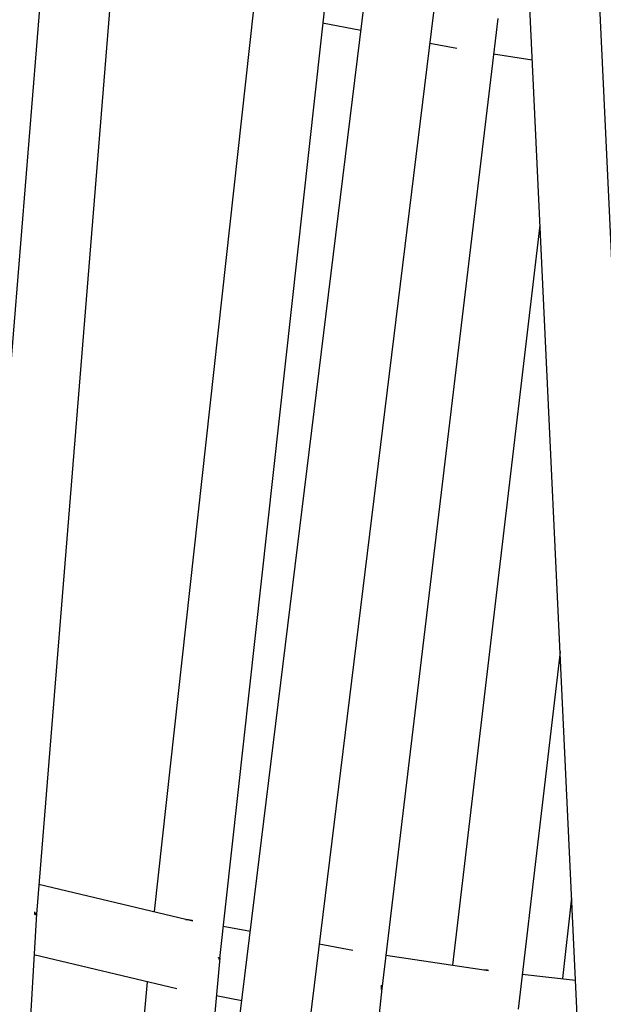
# Model space of a CAD drawing. Units: inches. Extents: x -398 to 785, y -364 to 370.
# Drawn here: x -76 to -69, y 59 to 70 of the extents above; entities that cross this region are included whole.
import ezdxf

# ---------------------------------------------------------------- set-up
doc = ezdxf.new("R2010")
doc.units = ezdxf.units.IN
doc.header["$MEASUREMENT"] = 0
doc.layers.add('Make2D$Visible$Curves', color=7, linetype='Continuous', true_color=0x000000)

msp = doc.modelspace()

# ---------------------------------------------------------------- linework, layer by layer
at = {"layer": 'Make2D$Visible$Curves', "lineweight": -3}
for points in [[(-73.6249, 55.9227), (-70.0085, 85.3688)], [(-69.2954, 84.7187), (-72.8155, 56.0569)], [(-69.2547, 54.1383), (-70.2382, 75.0211)], [(-69.431, 74.6101), (-68.4565, 53.9204)], [(-74.6776, 70.9396), (-75.57, 59.9195)], [(-76.3155, 60.4638), (-75.4878, 70.6844)], [(-72.2974, 70.3766), (-73.5042, 59.4201)], [(-74.2378, 59.9483), (-73.1174, 70.1203)], [(-71.911, 69.878), (-72.3434, 69.9592)], [(-70.3683, 70.0153), (-71.6765, 59.079)], [(-70.8317, 69.6753), (-71.1359, 69.7324)], [(-69.9802, 69.5441), (-70.4166, 69.6112)], [(-70.8747, 59.3455), (-69.8926, 67.6837)], [(-69.6663, 62.8776), (-70.1406, 58.8503)], [(-75.5427, 60.2565), (-73.8049, 59.8461)], [(-69.6371, 59.1935), (-69.5357, 60.1049)], [(-75.5697, 59.9238), (-75.664, 58.3174)], [(-75.5875, 59.9178), (-75.5863, 59.9313), (-75.5856, 59.9446)], [(-75.5875, 59.9178), (-75.5797, 59.9179), (-75.5767, 59.9181), (-75.5754, 59.9182), (-75.5743, 59.9183), (-75.5733, 59.9184), (-75.5728, 59.9185), (-75.5724, 59.9185), (-75.572, 59.9186), (-75.5717, 59.9187), (-75.5714, 59.9187), (-75.5712, 59.9188), (-75.5711, 59.9188), (-75.571, 59.9189), (-75.5709, 59.9189), (-75.5707, 59.9189), (-75.5706, 59.919), (-75.5706, 59.919), (-75.5705, 59.919), (-75.5705, 59.919), (-75.5705, 59.9191), (-75.5704, 59.9191), (-75.5704, 59.9191), (-75.5703, 59.9191), (-75.5703, 59.9191), (-75.5703, 59.9192), (-75.5703, 59.9192), (-75.5702, 59.9192), (-75.5702, 59.9192), (-75.5702, 59.9192), (-75.5702, 59.9192), (-75.5702, 59.9192), (-75.5702, 59.9192), (-75.5702, 59.9193), (-75.5701, 59.9193), (-75.5701, 59.9193), (-75.5701, 59.9193), (-75.5701, 59.9193), (-75.5701, 59.9193), (-75.5701, 59.9193), (-75.5701, 59.9193), (-75.5701, 59.9194), (-75.5701, 59.9194), (-75.5701, 59.9194), (-75.5701, 59.9194), (-75.5701, 59.9194), (-75.5701, 59.9194), (-75.5701, 59.9194), (-75.57, 59.9194), (-75.57, 59.9194), (-75.57, 59.9195), (-75.57, 59.9195), (-75.57, 59.9195), (-75.57, 59.9195), (-75.57, 59.9195)], [(-75.5694, 59.9282), (-75.5694, 59.9282), (-75.5694, 59.9282), (-75.5694, 59.9282), (-75.5694, 59.9282), (-75.5694, 59.9282), (-75.5694, 59.9281), (-75.5694, 59.9281), (-75.5694, 59.9281), (-75.5695, 59.9281), (-75.5695, 59.9281), (-75.5695, 59.9281), (-75.5695, 59.9281), (-75.5695, 59.9281), (-75.5695, 59.9281), (-75.5695, 59.9281), (-75.5695, 59.9281), (-75.5695, 59.9281), (-75.5695, 59.9281), (-75.5695, 59.928), (-75.5695, 59.928), (-75.5695, 59.928), (-75.5696, 59.928), (-75.5696, 59.928), (-75.5696, 59.928), (-75.5696, 59.928), (-75.5696, 59.928), (-75.5696, 59.928), (-75.5697, 59.928), (-75.5697, 59.928), (-75.5697, 59.9279), (-75.5698, 59.9279), (-75.5698, 59.9279), (-75.5698, 59.9279), (-75.5699, 59.9279), (-75.57, 59.9279), (-75.5701, 59.9278), (-75.5702, 59.9278), (-75.5705, 59.9278), (-75.5707, 59.9277), (-75.571, 59.9277), (-75.5717, 59.9276), (-75.5726, 59.9275), (-75.5736, 59.9274), (-75.576, 59.9273), (-75.5789, 59.9272), (-75.5867, 59.9272)], [(-73.8049, 59.8461), (-73.8152, 59.8484), (-73.8255, 59.8503), (-73.8359, 59.852), (-73.8464, 59.8534), (-73.8569, 59.8545), (-73.8674, 59.8552), (-73.8779, 59.8557), (-73.8884, 59.8558)], [(-73.4642, 59.7837), (-73.1576, 59.7271)], [(-72.3823, 59.584), (-72.0024, 59.5139)], [(-73.9858, 59.0802), (-75.5969, 59.4607)], [(-73.5034, 59.4278), (-73.7418, 56.7832)], [(-73.5188, 59.4266), (-73.5182, 59.4317)], [(-73.5034, 59.4278), (-73.5034, 59.4278), (-73.5034, 59.4278), (-73.5034, 59.4278), (-73.5034, 59.4278), (-73.5034, 59.4278), (-73.5034, 59.4278), (-73.5034, 59.4278), (-73.5035, 59.4277), (-73.5035, 59.4277), (-73.5035, 59.4277), (-73.5035, 59.4277), (-73.5035, 59.4277), (-73.5035, 59.4277), (-73.5035, 59.4277), (-73.5035, 59.4277), (-73.5035, 59.4277), (-73.5035, 59.4277), (-73.5035, 59.4277), (-73.5035, 59.4276), (-73.5035, 59.4276), (-73.5035, 59.4276), (-73.5036, 59.4276), (-73.5036, 59.4276), (-73.5036, 59.4276), (-73.5036, 59.4276), (-73.5036, 59.4276), (-73.5036, 59.4276), (-73.5036, 59.4276), (-73.5037, 59.4275), (-73.5037, 59.4275), (-73.5037, 59.4275), (-73.5037, 59.4275), (-73.5038, 59.4275), (-73.5038, 59.4275), (-73.5038, 59.4274), (-73.5039, 59.4274), (-73.504, 59.4274), (-73.5041, 59.4274), (-73.5042, 59.4273), (-73.5043, 59.4273), (-73.5044, 59.4273), (-73.5045, 59.4273), (-73.5046, 59.4272), (-73.5049, 59.4272), (-73.5052, 59.4271), (-73.5055, 59.4271), (-73.5063, 59.427), (-73.5072, 59.4269), (-73.5093, 59.4268), (-73.5119, 59.4267), (-73.5188, 59.4266)], [(-73.5182, 59.4317), (-73.5116, 59.4304), (-73.509, 59.4299), (-73.5069, 59.4294), (-73.5061, 59.4292), (-73.5054, 59.4289), (-73.505, 59.4288), (-73.5047, 59.4287), (-73.5045, 59.4286), (-73.5044, 59.4286), (-73.5043, 59.4285), (-73.5042, 59.4285), (-73.5041, 59.4284), (-73.504, 59.4284), (-73.5039, 59.4283), (-73.5038, 59.4283), (-73.5038, 59.4283), (-73.5037, 59.4282), (-73.5037, 59.4282), (-73.5037, 59.4282), (-73.5036, 59.4282), (-73.5036, 59.4281), (-73.5036, 59.4281), (-73.5036, 59.4281), (-73.5036, 59.4281), (-73.5036, 59.4281), (-73.5035, 59.4281), (-73.5035, 59.4281), (-73.5035, 59.428), (-73.5035, 59.428), (-73.5035, 59.428), (-73.5035, 59.428), (-73.5035, 59.428), (-73.5035, 59.428), (-73.5035, 59.428), (-73.5035, 59.428), (-73.5035, 59.428), (-73.5035, 59.428), (-73.5035, 59.4279), (-73.5035, 59.4279), (-73.5034, 59.4279), (-73.5034, 59.4279), (-73.5034, 59.4279), (-73.5034, 59.4279), (-73.5034, 59.4279), (-73.5034, 59.4279), (-73.5034, 59.4279), (-73.5034, 59.4279), (-73.5034, 59.4278), (-73.5034, 59.4278), (-73.5034, 59.4278), (-73.5034, 59.4278)], [(-73.5162, 59.4182), (-73.5134, 59.4183), (-73.5109, 59.4185), (-73.5098, 59.4185), (-73.5089, 59.4186), (-73.508, 59.4187), (-73.5072, 59.4188), (-73.5068, 59.4189), (-73.5065, 59.419), (-73.5062, 59.419), (-73.5059, 59.4191), (-73.5056, 59.4192), (-73.5054, 59.4192), (-73.5053, 59.4193), (-73.5052, 59.4193), (-73.5051, 59.4193), (-73.505, 59.4194), (-73.5049, 59.4194), (-73.5048, 59.4195), (-73.5047, 59.4195), (-73.5047, 59.4195), (-73.5047, 59.4195), (-73.5046, 59.4196), (-73.5046, 59.4196), (-73.5046, 59.4196), (-73.5045, 59.4196), (-73.5045, 59.4196), (-73.5045, 59.4197), (-73.5044, 59.4197), (-73.5044, 59.4197), (-73.5044, 59.4197), (-73.5044, 59.4197), (-73.5044, 59.4198), (-73.5044, 59.4198), (-73.5043, 59.4198), (-73.5043, 59.4198), (-73.5043, 59.4198), (-73.5043, 59.4198), (-73.5043, 59.4198), (-73.5043, 59.4198), (-73.5043, 59.4198), (-73.5043, 59.4199), (-73.5043, 59.4199), (-73.5043, 59.4199), (-73.5043, 59.4199), (-73.5043, 59.4199), (-73.5043, 59.4199), (-73.5042, 59.4199), (-73.5042, 59.4199), (-73.5042, 59.4199), (-73.5042, 59.42), (-73.5042, 59.42), (-73.5042, 59.42), (-73.5042, 59.42), (-73.5042, 59.42), (-73.5042, 59.42), (-73.5042, 59.42), (-73.5042, 59.42), (-73.5042, 59.4201), (-73.5042, 59.4201)], [(-71.6311, 59.4584), (-70.4733, 59.2855)], [(-70.4733, 59.2855), (-70.486, 59.2872), (-70.4988, 59.2885), (-70.5116, 59.2893), (-70.5245, 59.2896)], [(-74.479, 57.3716), (-74.3179, 59.1586)], [(-70.0942, 59.244), (-69.492, 59.1775)], [(-71.6761, 59.0818), (-72.0514, 55.5022)], [(-71.6885, 59.0774), (-71.6857, 59.0774), (-71.6832, 59.0775), (-71.6821, 59.0776), (-71.6811, 59.0776), (-71.6803, 59.0777), (-71.6795, 59.0778), (-71.6791, 59.0779), (-71.6788, 59.0779), (-71.6785, 59.078), (-71.6782, 59.0781), (-71.6779, 59.0781), (-71.6777, 59.0782), (-71.6776, 59.0782), (-71.6775, 59.0783), (-71.6774, 59.0783), (-71.6773, 59.0783), (-71.6772, 59.0784), (-71.6771, 59.0784), (-71.677, 59.0784), (-71.677, 59.0785), (-71.6769, 59.0785), (-71.6769, 59.0785), (-71.6769, 59.0785), (-71.6768, 59.0785), (-71.6768, 59.0786), (-71.6768, 59.0786), (-71.6768, 59.0786), (-71.6767, 59.0786), (-71.6767, 59.0786), (-71.6767, 59.0787), (-71.6767, 59.0787), (-71.6766, 59.0787), (-71.6766, 59.0787), (-71.6766, 59.0787), (-71.6766, 59.0787), (-71.6766, 59.0787), (-71.6766, 59.0787), (-71.6766, 59.0787), (-71.6766, 59.0788), (-71.6766, 59.0788), (-71.6766, 59.0788), (-71.6766, 59.0788), (-71.6766, 59.0788), (-71.6765, 59.0788), (-71.6765, 59.0788), (-71.6765, 59.0788), (-71.6765, 59.0788), (-71.6765, 59.0789), (-71.6765, 59.0789), (-71.6765, 59.0789), (-71.6765, 59.0789), (-71.6765, 59.0789), (-71.6765, 59.0789), (-71.6765, 59.0789), (-71.6765, 59.0789), (-71.6765, 59.0789), (-71.6765, 59.079), (-71.6765, 59.079), (-71.6765, 59.079)], [(-71.6818, 59.1189), (-71.6822, 59.1087), (-71.6828, 59.0984), (-71.6837, 59.0879), (-71.6849, 59.0774)], [(-73.2537, 58.9446), (-73.5422, 58.9978)]]:
    msp.add_lwpolyline(points, dxfattribs=at)

doc.saveas('drawing.dxf')
